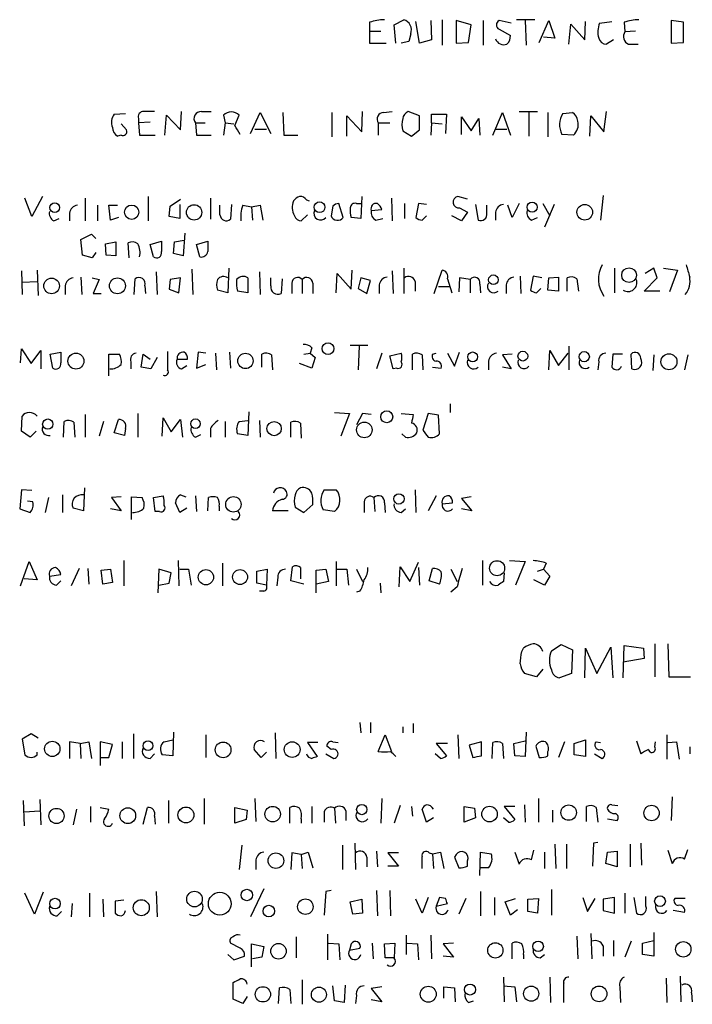
# Model space of a CAD drawing. Extents: x 11 to 1051, y 11 to 879.
# Drawn here: x 896 to 961, y 165 to 261 of the extents above; entities that cross this region are included whole.
import ezdxf

# ---------------------------------------------------------------- set-up
doc = ezdxf.new("R2010")
doc.units = 0
doc.header["$MEASUREMENT"] = 0
doc.layers.add('MAIN', color=5, linetype='CONTINUOUS')

msp = doc.modelspace()

# ---------------------------------------------------------------- linework, layer by layer
at = {"layer": 'MAIN'}
for p, q in [((929.7247, 260.35), (929.7247, 259.5033)), ((932.0953, 260.096), (933.0267, 260.604)), ((932.2647, 258.318), (932.0953, 260.096)), ((934.5507, 258.318), (934.212, 260.4347)), ((935.6513, 260.5193), (935.736, 258.6567)), ((936.752, 260.604), (936.752, 258.1487)), ((939.546, 260.096), (938.1067, 260.5193)), ((938.1067, 260.5193), (938.1067, 258.318)), ((939.292, 258.4027), (939.546, 260.096)), ((940.7313, 260.5193), (940.7313, 258.1487)), ((943.4407, 260.2653), (942.2553, 260.5193)), ((945.7267, 260.604), (943.9487, 260.604)), ((944.7953, 260.5193), (944.88, 258.1487)), ((946.15, 258.4027), (947.0813, 260.5193)), ((947.0813, 260.5193), (947.674, 258.826)), ((949.0287, 258.2333), (949.198, 260.1807)), ((949.198, 260.1807), (950.5527, 258.6567)), ((950.5527, 258.6567), (950.6373, 260.4347)), ((951.992, 260.2653), (953.1773, 260.4347)), ((954.3627, 260.35), (954.4473, 259.4187)), ((960.12, 260.35), (958.9347, 260.5193)), ((958.9347, 260.5193), (958.9347, 258.318)), ((960.12, 258.4027), (960.12, 260.35)), ((929.7247, 259.5033), (930.8253, 259.5033)), ((929.7247, 259.5033), (929.7247, 258.318)), ((933.704, 259.2493), (933.5347, 258.4873)), ((942.2553, 259.6727), (943.356, 259.08)), ((955.4633, 259.5033), (954.4473, 259.4187)), ((929.7247, 258.318), (931.3333, 258.318)), ((933.5347, 258.4873), (932.7727, 258.318)), ((935.736, 258.6567), (934.5507, 258.318)), ((938.1067, 258.318), (939.292, 258.4027)), ((947.674, 258.826), (946.5733, 258.9107)), ((953.3467, 258.6567), (952.6693, 258.2333)), ((954.786, 258.2333), (955.7173, 258.2333)), ((958.9347, 258.318), (960.12, 258.4027)), ((905.002, 251.46), (906.1027, 251.5447)), ((911.4367, 249.936), (911.5213, 251.714)), ((913.4687, 251.714), (914.4, 251.714)), ((918.21, 249.5973), (919.1413, 251.6293)), ((919.1413, 251.6293), (920.1573, 249.5973)), ((921.3427, 251.6293), (921.4273, 249.428)), ((926.084, 251.6293), (926.084, 249.2587)), ((928.9627, 249.7667), (929.0473, 251.714)), ((931.0793, 251.6293), (931.926, 251.714)), ((934.5507, 251.2907), (933.45, 251.714)), ((935.736, 250.6133), (935.736, 251.46)), ((935.736, 251.46), (937.1753, 251.46)), ((937.1753, 251.46), (937.0907, 249.5973)), ((941.6627, 249.428), (942.594, 251.6293)), ((942.594, 251.6293), (943.356, 249.428)), ((944.2027, 251.714), (945.9807, 251.714)), ((945.134, 251.6293), (945.134, 249.3433)), ((946.9967, 251.6293), (946.9967, 249.2587)), ((948.436, 251.5447), (949.3673, 251.6293)), ((952.4153, 249.7667), (952.6693, 251.714)), ((905.6793, 250.5287), (906.1873, 249.936)), ((907.3727, 251.0367), (907.3727, 250.6133)), ((908.4733, 250.698), (907.3727, 250.6133)), ((907.3727, 250.6133), (907.4573, 249.428)), ((909.9127, 249.428), (910.082, 251.3753)), ((910.082, 251.3753), (911.4367, 249.936)), ((912.876, 250.6133), (912.9607, 249.428)), ((912.876, 250.6133), (913.8073, 250.6133)), ((915.5853, 251.3753), (915.7547, 250.6133)), ((915.7547, 250.6133), (915.5853, 249.428)), ((915.7547, 250.6133), (916.6013, 250.5287)), ((916.686, 250.3593), (917.1093, 251.3753)), ((927.5233, 249.3433), (927.5233, 251.2907)), ((927.5233, 251.2907), (928.9627, 249.7667)), ((930.5713, 250.6133), (930.5713, 249.428)), ((930.5713, 250.6133), (931.672, 250.6133)), ((934.5507, 249.936), (934.5507, 251.2907)), ((935.736, 250.6133), (935.6513, 249.428)), ((935.736, 250.6133), (936.752, 250.5287)), ((938.6147, 249.5127), (938.6147, 251.206)), ((938.6147, 251.206), (939.546, 249.8513)), ((939.546, 249.8513), (940.308, 251.0367)), ((940.308, 251.0367), (940.3927, 249.428)), ((951.0607, 249.3433), (951.1453, 251.2907)), ((951.1453, 251.2907), (952.4153, 249.7667)), ((918.6333, 250.0207), (919.734, 250.0207)), ((932.942, 249.8513), (933.7887, 249.3433)), ((933.7887, 249.3433), (934.5507, 249.936)), ((941.9167, 250.0207), (943.0173, 250.0207)), ((905.6793, 249.428), (905.3407, 249.3433)), ((907.4573, 249.428), (908.9813, 249.428)), ((912.9607, 249.428), (914.4, 249.428)), ((921.4273, 249.428), (922.782, 249.428)), ((949.452, 249.428), (948.3513, 249.5127)), ((897.0433, 241.554), (896.366, 243.332)), ((898.0593, 243.5013), (897.0433, 241.554)), ((902.208, 243.332), (902.208, 241.1307)), ((908.304, 243.5013), (908.304, 241.1307)), ((910.4207, 242.57), (911.4367, 243.2473)), ((914.3153, 243.332), (914.3153, 241.3)), ((923.6287, 243.1627), (923.8827, 243.078)), ((928.9627, 243.5013), (928.878, 241.3847)), ((931.8413, 243.332), (931.926, 241.1307)), ((939.2073, 243.2473), (938.276, 243.5013)), ((952.3307, 243.586), (952.0767, 241.2153)), ((903.3933, 242.6547), (903.3933, 241.1307)), ((904.6633, 241.2153), (904.494, 242.6547)), ((904.494, 242.6547), (905.3407, 242.6547)), ((910.336, 241.554), (910.4207, 242.57)), ((911.352, 242.7393), (911.352, 241.3847)), ((915.2467, 241.7233), (915.2467, 242.6547)), ((916.3473, 242.7393), (916.2627, 241.3)), ((917.448, 242.6547), (918.2947, 242.4853)), ((918.2947, 242.4853), (919.1413, 242.6547)), ((918.2947, 242.4853), (918.3793, 241.2153)), ((919.1413, 242.6547), (919.3953, 241.2153)), ((926.1687, 242.57), (925.9993, 241.6387)), ((927.1847, 241.4693), (926.7613, 242.824)), ((928.4547, 242.824), (928.878, 242.824)), ((929.894, 242.1467), (930.91, 242.2313)), ((933.1113, 242.824), (933.1113, 241.3847)), ((934.466, 242.824), (934.212, 241.4693)), ((935.228, 242.7393), (934.466, 242.824)), ((938.4453, 242.4007), (939.2073, 241.9773)), ((939.2073, 241.9773), (938.6147, 241.1307)), ((939.9693, 242.7393), (940.2233, 241.2153)), ((941.07, 241.8927), (941.07, 242.6547)), ((941.9167, 241.9773), (941.9167, 241.2153)), ((943.5253, 241.4693), (943.102, 242.6547)), ((944.2027, 242.824), (943.5253, 241.4693)), ((946.4887, 242.824), (947.166, 241.6387)), ((947.5893, 242.7393), (946.658, 240.538)), ((899.16, 241.1307), (899.668, 241.3847)), ((900.684, 241.8927), (900.684, 241.1307)), ((905.4253, 241.4693), (904.6633, 241.2153)), ((911.352, 241.3847), (910.336, 241.554)), ((923.7133, 241.7233), (923.1207, 241.1307)), ((928.878, 241.3847), (927.9467, 241.4693)), ((930.3173, 241.2153), (930.9947, 241.3847)), ((934.8047, 241.2153), (935.228, 241.6387)), ((938.6147, 241.1307), (937.6833, 241.6387)), ((945.388, 241.2153), (945.9807, 241.4693)), ((901.7847, 239.3527), (902.8007, 239.8607)), ((901.954, 237.8287), (901.7847, 239.3527)), ((902.8007, 239.8607), (903.224, 239.4373)), ((904.1553, 238.9293), (905.1713, 239.0987)), ((905.1713, 239.0987), (905.1713, 237.744)), ((908.4733, 238.8447), (909.574, 239.1833)), ((910.7593, 237.998), (910.844, 239.0987)), ((910.844, 239.0987), (911.7753, 239.268)), ((911.86, 239.9453), (911.6907, 237.744)), ((912.9607, 238.8447), (914.0613, 239.1833)), ((904.24, 237.8287), (904.1553, 238.9293)), ((906.4413, 237.5747), (906.3567, 239.014)), ((908.812, 237.6593), (908.4733, 238.8447)), ((913.2993, 237.6593), (912.9607, 238.8447)), ((902.8853, 237.5747), (901.954, 237.8287)), ((903.224, 238.0827), (902.8853, 237.5747)), ((905.1713, 237.744), (904.24, 237.8287)), ((911.6907, 237.744), (910.7593, 237.998)), ((896.0273, 236.3047), (896.112, 234.0187)), ((897.5513, 236.3893), (897.636, 233.934)), ((909.066, 236.22), (909.1507, 234.0187)), ((912.5373, 236.474), (912.622, 234.0187)), ((916.0933, 236.5587), (916.0087, 234.188)), ((919.0567, 236.22), (919.1413, 234.0187)), ((927.9467, 234.5267), (928.0313, 236.3893)), ((931.926, 236.3047), (932.0107, 234.1033)), ((933.0267, 236.5587), (933.0267, 234.1033)), ((935.99, 234.1033), (936.752, 236.3893)), ((953.4313, 236.5587), (953.4313, 234.188)), ((957.2413, 236.5587), (956.3947, 236.0507)), ((957.58, 235.6273), (957.2413, 236.5587)), ((958.1727, 236.5587), (959.5273, 236.3893)), ((959.5273, 236.3893), (958.7653, 234.2727)), ((896.112, 235.204), (897.5513, 235.2887)), ((901.7847, 235.712), (901.8693, 234.0187)), ((902.8853, 235.6273), (903.5627, 235.458)), ((903.5627, 235.458), (902.97, 234.1033)), ((906.9493, 234.0187), (907.034, 235.5427)), ((910.4207, 235.458), (910.336, 234.5267)), ((911.4367, 235.6273), (910.4207, 235.458)), ((911.2673, 234.188), (911.4367, 235.6273)), ((917.956, 235.6273), (917.956, 234.188)), ((920.1573, 234.8653), (920.1573, 235.6273)), ((921.258, 235.5427), (921.1733, 234.1033)), ((923.2053, 235.458), (923.2053, 234.1033)), ((926.5073, 234.188), (926.592, 236.0507)), ((926.592, 236.0507), (927.9467, 234.5267)), ((928.878, 235.6273), (928.624, 234.6113)), ((929.8093, 235.3733), (928.878, 235.6273)), ((929.4707, 234.1033), (929.8093, 235.3733)), ((934.1273, 235.2887), (934.1273, 234.3573)), ((937.26, 235.5427), (937.6833, 234.188)), ((938.4453, 235.6273), (938.3607, 234.2727)), ((939.4613, 235.458), (938.4453, 235.6273)), ((939.4613, 235.458), (939.4613, 234.188)), ((944.2873, 235.7967), (944.372, 234.1033)), ((945.5573, 235.7967), (945.3033, 234.442)), ((946.404, 235.6273), (945.5573, 235.7967)), ((946.9967, 234.442), (947.0813, 235.6273)), ((947.0813, 235.6273), (948.0127, 235.712)), ((948.0127, 235.712), (948.0127, 234.3573)), ((948.8593, 234.3573), (948.8593, 235.6273)), ((949.7907, 235.5427), (949.96, 234.3573)), ((956.31, 234.3573), (957.58, 235.6273)), ((900.2607, 234.8653), (900.2607, 234.0187)), ((907.9653, 234.8653), (908.05, 234.1033)), ((910.336, 234.5267), (911.2673, 234.188)), ((916.0087, 234.188), (914.9927, 234.442)), ((917.956, 234.188), (916.94, 234.3573)), ((922.1893, 235.1193), (922.1893, 234.1033)), ((924.2213, 235.1193), (924.2213, 234.1033)), ((928.624, 234.6113), (929.4707, 234.1033)), ((930.656, 234.95), (930.656, 234.1033)), ((936.4133, 234.7807), (937.4293, 234.7807)), ((940.3927, 235.0347), (940.4773, 234.188)), ((942.9327, 234.95), (942.9327, 234.1033)), ((945.896, 234.188), (946.3193, 234.6113)), ((948.0127, 234.3573), (946.9967, 234.442)), ((957.834, 234.3573), (956.31, 234.3573)), ((902.97, 234.1033), (903.732, 234.1033)), ((895.9427, 227.4147), (896.0273, 228.7693)), ((896.0273, 228.7693), (896.9587, 227.33)), ((896.9587, 227.33), (897.89, 228.6)), ((897.89, 228.6), (897.89, 226.822)), ((924.1367, 228.854), (923.9673, 228.346)), ((927.862, 229.108), (929.5553, 229.108)), ((928.7087, 229.0233), (928.624, 226.7373)), ((947.0813, 226.7373), (947.166, 228.6)), ((947.166, 228.6), (948.0127, 227.1607)), ((949.0287, 229.0233), (949.0287, 226.7373)), ((898.8213, 228.2613), (899.8373, 228.4307)), ((899.0753, 226.9067), (898.8213, 228.2613)), ((904.494, 226.1447), (904.494, 228.2613)), ((904.494, 228.2613), (905.51, 228.2613)), ((907.6267, 226.9913), (907.796, 228.2613)), ((907.796, 228.2613), (908.4733, 227.7533)), ((909.1507, 227.9227), (908.558, 226.822)), ((911.098, 227.7533), (912.114, 227.7533)), ((913.13, 228.4307), (912.9607, 226.9067)), ((913.892, 228.346), (913.13, 228.4307)), ((914.8233, 228.346), (914.908, 226.7373)), ((916.178, 228.4307), (916.2627, 226.9067)), ((919.3107, 226.9913), (919.3107, 228.2613)), ((920.242, 228.1767), (920.3267, 226.7373)), ((923.3747, 228.2613), (923.9673, 228.346)), ((923.9673, 228.346), (924.4753, 227.9227)), ((924.4753, 227.9227), (924.1367, 226.9067)), ((930.91, 228.346), (930.402, 226.822)), ((931.672, 228.092), (932.7727, 228.346)), ((932.0107, 226.822), (931.672, 228.092)), ((933.8733, 226.7373), (933.8733, 228.2613)), ((934.8047, 228.1767), (934.8893, 226.7373)), ((935.8207, 228.2613), (936.1593, 228.346)), ((937.26, 228.346), (937.9373, 227.076)), ((937.9373, 227.076), (938.4453, 228.4307)), ((943.5253, 228.2613), (942.594, 228.1767)), ((942.594, 228.1767), (943.4407, 226.822)), ((948.0127, 227.1607), (948.944, 228.346)), ((953.262, 228.2613), (953.1773, 226.9913)), ((954.1933, 228.2613), (953.262, 228.2613)), ((955.1247, 226.822), (955.04, 228.2613)), ((957.2413, 228.1767), (957.1567, 226.6527)), ((960.5433, 228.1767), (960.2047, 226.7373)), ((906.6107, 227.4993), (906.6107, 226.822)), ((908.558, 226.822), (907.6267, 226.9913)), ((911.5213, 226.822), (912.0293, 227.1607)), ((912.9607, 226.9067), (913.892, 227.2453)), ((924.1367, 226.9067), (922.9513, 227.33)), ((932.3493, 226.9067), (932.0107, 226.822)), ((935.8207, 226.9913), (936.6673, 226.9067)), ((941.2393, 227.584), (941.2393, 226.7373)), ((943.4407, 226.822), (942.594, 226.9913)), ((951.9073, 227.4993), (951.8227, 226.7373)), ((937.514, 223.4353), (937.514, 222.5887)), ((896.0273, 220.8107), (896.112, 222.25)), ((902.208, 222.4193), (902.208, 220.218)), ((907.288, 222.504), (907.288, 220.218)), ((909.6587, 220.3027), (909.7433, 222.0807)), ((909.7433, 222.0807), (910.5053, 220.726)), ((918.0407, 222.6733), (917.956, 220.3873)), ((926.338, 222.5887), (927.7773, 222.504)), ((927.7773, 222.504), (926.9307, 220.3027)), ((929.0473, 222.504), (928.4547, 221.4033)), ((929.894, 222.4193), (929.0473, 222.504)), ((932.7727, 222.504), (933.958, 222.4193)), ((935.3973, 222.504), (934.8893, 220.8953)), ((936.4133, 222.3347), (935.3973, 222.504)), ((936.498, 220.5567), (936.4133, 222.3347)), ((900.0913, 220.218), (900.176, 221.742)), ((901.1073, 221.6573), (901.192, 220.218)), ((903.986, 221.742), (903.5627, 220.3027)), ((905.002, 220.6413), (905.4253, 221.9113)), ((906.1027, 221.0647), (906.018, 220.3873)), ((910.5053, 220.726), (911.4367, 221.9113)), ((911.4367, 221.9113), (911.606, 220.218)), ((914.3153, 221.0647), (914.3153, 220.218)), ((915.7547, 221.742), (915.7547, 220.218)), ((917.1093, 221.742), (917.956, 221.8267)), ((919.0567, 221.8267), (919.1413, 220.218)), ((922.1047, 220.218), (922.1047, 221.6573)), ((923.036, 221.5727), (923.1207, 220.1333)), ((896.874, 220.218), (896.0273, 220.8107)), ((897.4667, 220.8107), (896.874, 220.218)), ((906.018, 220.3873), (905.002, 220.6413)), ((912.876, 220.218), (913.384, 220.472)), ((917.956, 220.3873), (916.94, 220.5567)), ((933.196, 220.218), (932.8573, 220.5567)), ((902.1233, 215.3073), (902.0387, 213.106)), ((896.0273, 215.138), (895.858, 213.2753)), ((897.0433, 215.0533), (896.0273, 215.138)), ((898.652, 214.376), (898.3133, 212.9367)), ((900.0067, 214.63), (900.0067, 212.9367)), ((905.6793, 214.4607), (904.748, 214.376)), ((904.748, 214.376), (905.6793, 213.106)), ((906.6953, 212.2593), (906.6953, 214.4607)), ((906.6953, 214.4607), (907.7113, 214.376)), ((908.812, 214.376), (909.7433, 214.5453)), ((908.9813, 213.0213), (908.812, 214.376)), ((911.4367, 214.63), (911.9447, 214.4607)), ((912.876, 214.5453), (912.9607, 213.0213)), ((914.0613, 213.106), (914.146, 214.376)), ((925.322, 215.138), (926.5073, 215.138)), ((930.148, 214.376), (930.2327, 213.0213)), ((934.1273, 215.138), (934.212, 212.9367)), ((936.1593, 214.5453), (935.3973, 213.106)), ((939.546, 214.4607), (938.6147, 214.2913)), ((897.128, 213.9527), (896.62, 214.0373)), ((902.0387, 213.106), (901.0227, 213.36)), ((911.352, 212.9367), (910.9287, 213.868)), ((912.0293, 213.36), (911.352, 212.9367)), ((915.162, 213.5293), (915.162, 213.106)), ((922.528, 213.4447), (923.3747, 212.9367)), ((923.3747, 212.9367), (924.2213, 213.6987)), ((929.2167, 213.9527), (929.2167, 212.9367)), ((931.164, 213.868), (931.2487, 212.9367)), ((936.752, 213.7833), (937.768, 213.868)), ((938.6147, 214.2913), (939.6307, 213.106)), ((895.858, 213.2753), (896.874, 212.9367)), ((905.6793, 213.106), (904.6633, 213.2753)), ((909.4047, 213.0213), (908.9813, 213.0213)), ((921.8507, 213.106), (920.3267, 213.106)), ((926.338, 213.0213), (925.2373, 213.1907)), ((932.7727, 212.9367), (933.196, 213.2753)), ((939.6307, 213.106), (938.6147, 213.2753)), ((895.9427, 205.8247), (896.7893, 208.1953)), ((896.7893, 208.1953), (897.5513, 206.4173)), ((905.9333, 208.28), (905.9333, 205.8247)), ((911.1827, 208.28), (911.2673, 205.8247)), ((915.5007, 208.026), (915.5007, 205.8247)), ((922.1047, 206.3327), (922.274, 207.6873)), ((926.5073, 208.1953), (926.5073, 205.8247)), ((932.6033, 205.74), (932.688, 207.6873)), ((932.688, 207.6873), (933.6193, 206.248)), ((933.6193, 206.248), (934.466, 208.1107)), ((940.6467, 208.28), (940.6467, 205.9093)), ((943.2713, 208.28), (944.7953, 208.1953)), ((944.7953, 208.1953), (943.864, 205.9093)), ((946.8273, 208.026), (946.5733, 207.4333)), ((898.7367, 206.756), (899.8373, 206.9253)), ((901.6153, 207.518), (900.8533, 205.8247)), ((902.462, 207.518), (902.5467, 205.994)), ((903.732, 207.3487), (904.6633, 207.4333)), ((903.9013, 205.994), (903.732, 207.3487)), ((904.6633, 207.4333), (904.8327, 206.1633)), ((909.32, 207.4333), (909.2353, 205.1473)), ((910.5053, 207.0947), (909.32, 207.4333)), ((910.336, 206.0787), (910.5053, 207.0947)), ((911.352, 207.4333), (912.1987, 207.4333)), ((912.1987, 207.4333), (912.4527, 205.9093)), ((918.8027, 207.264), (919.8187, 207.4333)), ((918.8027, 206.0787), (918.8027, 207.264)), ((919.8187, 207.4333), (919.734, 205.9093)), ((923.036, 207.6027), (923.036, 206.502)), ((924.56, 207.3487), (925.4913, 207.4333)), ((924.56, 205.1473), (924.56, 207.3487)), ((925.4913, 207.4333), (925.7453, 206.248)), ((926.592, 207.4333), (927.5233, 207.4333)), ((927.5233, 207.4333), (927.6927, 205.9093)), ((928.4547, 207.4333), (929.0473, 206.248)), ((934.466, 207.6027), (934.5507, 205.9093)), ((935.482, 206.3327), (935.8207, 207.518)), ((937.5987, 207.4333), (938.1913, 206.248)), ((942.7633, 207.0947), (942.6787, 206.248)), ((945.9807, 207.264), (946.5733, 207.4333)), ((946.5733, 207.4333), (947.166, 206.756)), ((947.166, 206.756), (946.658, 205.9093)), ((897.5513, 206.4173), (896.2813, 206.502)), ((899.414, 205.9093), (899.8373, 206.3327)), ((904.8327, 206.1633), (903.9013, 205.994)), ((909.32, 205.9093), (910.336, 206.0787)), ((919.734, 205.9093), (918.8027, 206.0787)), ((920.8347, 206.6713), (920.75, 205.8247)), ((923.3747, 205.994), (922.1047, 206.3327)), ((925.7453, 206.248), (924.56, 205.994)), ((930.7407, 206.0787), (930.8253, 205.1473)), ((936.498, 205.994), (935.482, 206.3327)), ((938.1913, 205.74), (937.5987, 205.232)), ((946.658, 205.9093), (945.642, 206.4173)), ((919.48, 205.3167), (919.0567, 205.3167)), ((928.7933, 205.3167), (928.4547, 205.232)), ((947.3353, 199.5593), (948.2667, 200.152)), ((948.2667, 200.152), (949.3673, 199.644)), ((954.278, 196.9347), (954.3627, 200.0673)), ((954.3627, 200.0673), (956.2253, 199.8133)), ((957.326, 200.2367), (957.326, 197.0193)), ((958.596, 200.2367), (958.6807, 197.0193)), ((944.4567, 199.4747), (944.626, 199.8133)), ((949.3673, 199.644), (949.2827, 197.358)), ((950.5527, 196.9347), (950.6373, 199.8133)), ((950.6373, 199.8133), (951.738, 197.358)), ((951.738, 197.358), (953.0927, 199.898)), ((953.0927, 199.898), (953.262, 196.9347)), ((956.2253, 199.8133), (956.31, 198.7973)), ((956.31, 198.7973), (954.278, 198.4587)), ((945.896, 197.0193), (944.7107, 197.358)), ((946.4887, 197.7813), (945.896, 197.0193)), ((949.2827, 197.358), (948.0973, 196.9347)), ((958.6807, 197.0193), (960.7973, 197.0193)), ((928.7933, 192.6167), (928.878, 191.6007)), ((929.8093, 192.6167), (929.8093, 191.6007)), ((933.958, 192.532), (933.958, 191.6007)), ((896.9587, 191.516), (896.112, 191.008)), ((897.636, 191.0927), (896.9587, 191.516)), ((906.8647, 191.516), (906.8647, 189.1453)), ((910.7593, 191.6853), (910.6747, 189.3993)), ((920.5807, 191.6007), (920.6653, 189.1453)), ((932.942, 192.1933), (932.942, 191.6007)), ((944.88, 191.6853), (944.7953, 189.3147)), ((896.112, 191.008), (896.366, 189.484)), ((901.7, 190.5847), (900.684, 190.754)), ((900.684, 190.754), (900.684, 189.1453)), ((901.7, 190.5847), (902.5467, 190.754)), ((901.7, 190.5847), (901.7847, 189.1453)), ((902.5467, 190.754), (902.8007, 189.1453)), ((904.8327, 190.5), (903.6473, 190.754)), ((903.6473, 190.754), (903.6473, 188.468)), ((904.494, 189.23), (904.8327, 190.5)), ((905.764, 190.754), (905.764, 189.1453)), ((909.828, 190.754), (910.6747, 190.9233)), ((913.892, 191.4313), (913.892, 189.23)), ((924.7293, 190.6693), (923.7133, 190.6693)), ((923.7133, 190.6693), (924.6447, 189.3147)), ((926.1687, 190.754), (926.6767, 190.6693)), ((930.5713, 189.8227), (931.2487, 191.4313)), ((931.2487, 191.4313), (931.8413, 189.8227)), ((937.26, 190.5847), (936.1593, 190.5847)), ((936.1593, 190.5847), (937.1753, 189.3993)), ((938.276, 191.4313), (938.3607, 189.1453)), ((940.562, 190.754), (939.3767, 190.4153)), ((940.562, 189.3993), (940.562, 190.754)), ((941.578, 189.1453), (941.6627, 190.6693)), ((942.594, 190.5847), (942.6787, 189.1453)), ((943.6947, 190.5847), (944.7953, 190.8387)), ((943.7793, 189.3993), (943.6947, 190.5847)), ((948.6053, 190.754), (948.0127, 189.23)), ((949.5367, 190.5847), (950.6373, 190.9233)), ((949.5367, 189.484), (949.5367, 190.5847)), ((950.6373, 190.9233), (950.6373, 189.3147)), ((951.6533, 190.754), (952.0767, 190.6693)), ((955.548, 190.8387), (955.9713, 189.5687)), ((957.326, 190.246), (957.4107, 190.754)), ((958.5113, 191.4313), (958.5113, 189.0607)), ((958.596, 190.6693), (959.4427, 190.754)), ((959.4427, 190.754), (959.6967, 189.0607)), ((897.5513, 189.484), (897.5513, 189.738)), ((908.4733, 189.1453), (908.8967, 189.5687)), ((919.226, 189.23), (918.5487, 189.992)), ((919.734, 189.738), (919.226, 189.23)), ((925.4913, 189.5687), (926.2533, 189.1453)), ((925.9993, 189.992), (925.576, 190.3307)), ((936.5827, 189.1453), (936.0747, 189.5687)), ((939.3767, 190.4153), (939.7153, 189.23)), ((945.8113, 190.3307), (946.15, 189.23)), ((946.9967, 189.3993), (946.9967, 189.8227)), ((951.484, 189.5687), (952.246, 189.1453)), ((960.7127, 190.246), (960.7127, 189.5687)), ((903.6473, 189.23), (904.494, 189.23)), ((910.6747, 189.3993), (909.6587, 189.484)), ((944.7953, 189.3147), (943.7793, 189.3993)), ((950.6373, 189.3147), (949.5367, 189.484)), ((896.1967, 185.0813), (896.2813, 182.626)), ((897.8053, 185.166), (897.89, 182.7107)), ((910.2513, 185.0813), (910.2513, 182.88)), ((913.7227, 185.2507), (913.7227, 182.7953)), ((918.6333, 185.2507), (918.718, 183.0493)), ((930.91, 185.2507), (930.8253, 182.88)), ((946.0653, 185.2507), (946.0653, 182.9647)), ((959.0193, 185.42), (958.9347, 183.134)), ((896.2813, 183.9807), (897.8053, 184.0653)), ((901.3613, 184.2347), (901.0227, 182.7107)), ((902.716, 184.4887), (902.716, 182.9647)), ((903.6473, 184.404), (904.494, 184.2347)), ((907.796, 182.7953), (908.2193, 184.404)), ((916.686, 184.404), (917.8713, 184.15)), ((916.686, 182.88), (916.686, 184.404)), ((917.8713, 184.15), (917.7867, 183.2187)), ((922.02, 182.88), (922.02, 184.404)), ((924.1367, 184.4887), (924.1367, 182.88)), ((925.322, 183.9807), (925.322, 182.9647)), ((926.338, 184.3193), (926.4227, 182.88)), ((927.4387, 184.0653), (927.4387, 183.134)), ((932.688, 184.5733), (932.0953, 182.88)), ((933.7887, 184.4887), (933.8733, 183.5573)), ((935.228, 182.9647), (934.8047, 184.2347)), ((938.8687, 184.4887), (939.8847, 184.3193)), ((938.8687, 182.9647), (938.8687, 184.4887)), ((939.8847, 184.3193), (939.9693, 183.388)), ((943.7793, 184.4887), (942.7633, 184.4887)), ((942.7633, 184.4887), (943.7793, 183.2187)), ((944.7107, 184.658), (944.7953, 182.9647)), ((947.42, 184.15), (947.42, 182.9647)), ((950.722, 183.0493), (950.722, 184.4887)), ((951.6533, 184.404), (951.8227, 182.9647)), ((953.1773, 184.658), (953.77, 184.5733)), ((908.8967, 183.5573), (908.9813, 182.7953)), ((917.7867, 183.2187), (916.686, 182.88)), ((923.1207, 183.3033), (923.1207, 182.88)), ((935.9053, 183.388), (935.228, 182.9647)), ((939.9693, 183.388), (938.8687, 182.9647)), ((943.1867, 182.9647), (942.6787, 183.388)), ((952.754, 183.3033), (953.6853, 183.134)), ((951.8227, 181.0173), (951.3993, 180.9327)), ((917.3633, 180.7633), (917.1093, 178.3927)), ((923.1207, 179.832), (923.798, 180.086)), ((923.798, 180.086), (924.2213, 178.562)), ((927.1, 180.7633), (927.1, 178.3927)), ((928.2853, 180.9327), (928.37, 178.3927)), ((930.402, 180.1707), (930.4867, 178.6467)), ((935.8207, 179.9167), (936.5827, 180.086)), ((936.5827, 180.086), (936.9213, 178.4773)), ((940.3927, 177.8), (940.4773, 180.086)), ((940.4773, 180.086), (941.4933, 179.9167)), ((943.7793, 180.086), (944.2027, 178.9007)), ((945.388, 179.324), (945.642, 180.2553)), ((946.658, 180.086), (946.658, 178.4773)), ((947.674, 180.848), (947.7587, 178.4773)), ((948.7747, 180.848), (948.7747, 178.4773)), ((951.3993, 180.9327), (951.3147, 178.7313)), ((952.5847, 178.9853), (952.754, 180.086)), ((952.754, 180.086), (953.6853, 180.1707)), ((953.6853, 180.1707), (953.6853, 178.6467)), ((954.9553, 180.848), (954.9553, 178.6467)), ((955.9713, 180.9327), (956.056, 178.816)), ((958.596, 180.2553), (959.0193, 178.9853)), ((960.2047, 179.4087), (960.5433, 180.34)), ((918.718, 179.324), (918.718, 178.3927)), ((922.1893, 180.0013), (922.1047, 178.3927)), ((923.1207, 179.832), (922.1893, 180.0013)), ((923.1207, 179.832), (923.2053, 178.4773)), ((929.4707, 179.578), (929.4707, 178.6467)), ((932.5187, 180.0013), (931.5027, 180.0013)), ((931.5027, 180.0013), (932.5187, 178.7313)), ((935.482, 180.0013), (935.8207, 179.9167)), ((935.8207, 179.9167), (935.9053, 178.4773)), ((938.1067, 179.832), (937.9373, 179.578)), ((937.9373, 179.578), (938.3607, 178.562)), ((939.2073, 178.7313), (939.2073, 179.2393)), ((932.5187, 178.7313), (931.5027, 178.7313)), ((941.2393, 178.562), (940.3927, 178.562)), ((953.6853, 178.6467), (952.5847, 178.9853)), ((909.066, 176.276), (909.1507, 173.8207)), ((919.48, 176.53), (918.21, 173.8207)), ((925.4913, 176.276), (925.322, 173.99)), ((925.9993, 176.3607), (925.4913, 176.276)), ((930.402, 176.3607), (930.4867, 173.9053)), ((931.672, 176.3607), (931.7567, 173.9053)), ((940.4773, 176.276), (940.4773, 173.9053)), ((947.3353, 176.4453), (947.3353, 173.99)), ((897.2973, 174.0747), (896.366, 176.1067)), ((898.144, 176.1913), (897.2973, 174.0747)), ((902.6313, 176.1067), (902.6313, 173.8207)), ((903.9013, 175.514), (903.986, 173.8207)), ((905.9333, 175.4293), (905.0867, 175.3447)), ((905.0867, 175.3447), (905.0867, 174.1593)), ((927.862, 175.26), (928.9627, 175.514)), ((928.116, 174.0747), (927.862, 175.26)), ((928.9627, 175.514), (929.0473, 174.1593)), ((934.8047, 174.1593), (934.212, 175.514)), ((935.3973, 175.6833), (934.8047, 174.1593)), ((936.498, 175.6833), (936.1593, 174.8367)), ((937.0907, 175.5987), (936.498, 175.6833)), ((939.038, 175.5987), (938.3607, 174.0747)), ((941.832, 175.6833), (941.832, 173.99)), ((942.848, 175.26), (943.864, 175.5987)), ((943.356, 173.99), (942.848, 175.26)), ((945.0493, 175.514), (946.0653, 175.5987)), ((945.0493, 174.3287), (945.0493, 175.514)), ((946.0653, 175.5987), (945.9807, 174.1593)), ((950.3833, 175.6833), (950.8067, 174.3287)), ((950.8067, 174.3287), (951.5687, 175.5987)), ((953.4313, 175.6833), (952.3307, 175.514)), ((952.3307, 175.514), (952.3307, 174.4133)), ((953.4313, 174.1593), (953.4313, 175.6833)), ((954.4473, 176.1067), (954.4473, 174.1593)), ((955.294, 175.6833), (955.548, 174.1593)), ((956.4793, 174.8367), (956.4793, 175.768)), ((960.2893, 175.5987), (959.2733, 175.5987)), ((899.4987, 173.9053), (899.922, 174.3287)), ((900.938, 175.0907), (900.8533, 173.8207)), ((936.1593, 174.8367), (937.26, 175.0907)), ((944.0333, 174.498), (943.356, 173.99)), ((945.9807, 174.1593), (945.0493, 174.3287)), ((952.3307, 174.4133), (953.4313, 174.1593)), ((960.2047, 174.244), (959.104, 174.4133)), ((929.0473, 174.1593), (928.116, 174.0747)), ((922.6127, 171.8733), (922.6127, 169.8413)), ((925.6607, 172.1273), (925.6607, 169.672)), ((933.2807, 172.0427), (933.2807, 170.18)), ((935.6513, 172.0427), (935.736, 169.7567)), ((949.7907, 171.958), (949.8753, 169.7567)), ((951.1453, 172.212), (951.23, 169.7567)), ((953.3467, 171.5347), (953.3467, 170.0107)), ((955.04, 171.45), (954.4473, 169.926)), ((956.1407, 171.2807), (957.2413, 171.5347)), ((957.2413, 172.2967), (957.2413, 170.0107)), ((917.194, 170.7727), (916.2627, 171.2807)), ((918.2947, 168.9947), (918.2947, 171.196)), ((918.2947, 171.196), (919.48, 170.942)), ((919.48, 170.942), (919.3107, 169.926)), ((925.7453, 171.2807), (926.7613, 171.196)), ((926.7613, 171.196), (926.846, 169.672)), ((927.9467, 171.196), (927.7773, 170.6033)), ((927.7773, 170.6033), (928.7933, 170.7727)), ((929.9787, 171.2807), (930.0633, 169.7567)), ((931.164, 171.196), (932.18, 171.2807)), ((931.2487, 169.8413), (931.164, 171.196)), ((932.18, 171.2807), (932.0953, 169.8413)), ((933.3653, 171.2807), (934.3813, 171.196)), ((934.3813, 171.196), (934.466, 169.672)), ((937.8527, 171.2807), (936.8367, 171.196)), ((936.8367, 171.196), (937.8527, 169.926)), ((943.5253, 169.7567), (943.5253, 171.2807)), ((952.3307, 171.0267), (952.3307, 170.0107)), ((956.1407, 170.18), (956.1407, 171.2807)), ((916.0087, 170.18), (916.6013, 169.672)), ((916.6013, 169.672), (917.6173, 170.0107)), ((919.3107, 169.926), (918.3793, 169.7567)), ((932.0953, 169.8413), (931.2487, 169.8413)), ((937.8527, 169.926), (936.8367, 170.0107)), ((944.626, 170.18), (944.626, 169.7567)), ((946.2347, 169.8413), (946.658, 170.18)), ((957.2413, 170.0107), (956.1407, 170.18)), ((923.2053, 167.7247), (923.2053, 165.354)), ((942.6787, 167.9787), (942.7633, 165.608)), ((947.166, 167.9787), (947.2507, 165.5233)), ((958.4267, 167.894), (958.5113, 165.5233)), ((959.7813, 168.0633), (959.866, 165.608)), ((916.5167, 165.862), (916.5167, 167.4707)), ((920.9193, 165.4387), (921.004, 166.9627)), ((922.02, 166.7933), (922.1047, 165.4387)), ((926.338, 165.6927), (926.1687, 167.132)), ((927.354, 167.2167), (927.2693, 165.5233)), ((930.91, 167.0473), (929.894, 166.878)), ((929.894, 166.878), (930.91, 165.608)), ((936.9213, 165.9467), (936.9213, 167.0473)), ((936.9213, 167.0473), (937.9373, 166.9627)), ((937.9373, 166.9627), (938.022, 165.608)), ((942.6787, 167.132), (943.7793, 167.0473)), ((943.7793, 167.0473), (943.9487, 165.608)), ((953.9393, 167.0473), (954.024, 165.5233)), ((917.448, 165.4387), (916.5167, 165.862)), ((917.8713, 166.116), (917.448, 165.4387)), ((928.4547, 166.2007), (928.37, 165.4387)), ((930.91, 165.608), (929.894, 165.7773)), ((960.882, 166.4547), (960.9667, 165.608)), ((927.2693, 165.5233), (926.338, 165.6927)), ((939.292, 165.5233), (939.8, 165.6927))]:
    msp.add_line(p, q, dxfattribs=at)
for centre, radius in [((899.2534, 242.426), 0.4659), ((924.8866, 242.4618), 0.5168), ((945.4554, 242.4708), 0.4883), ((906.7013, 241.9796), 0.6895), ((912.7396, 241.9646), 0.743), ((950.551, 241.979), 0.7566), ((954.8446, 235.8887), 0.7112), ((898.9459, 234.8466), 0.7528), ((905.3191, 234.8583), 0.7706), ((941.7152, 235.4433), 0.4684), ((925.7057, 228.781), 0.569), ((901.3038, 227.578), 0.7695), ((917.7107, 227.5927), 0.7436), ((939.6986, 227.9848), 0.4767), ((944.5616, 228.0563), 0.4723), ((950.5097, 228.004), 0.4923), ((958.708, 227.514), 0.774), ((898.5752, 221.4823), 0.4944), ((912.8759, 221.5145), 0.4657), ((931.3885, 222.1893), 0.5773), ((920.4859, 221.0465), 0.6908), ((929.2205, 220.9226), 0.755), ((916.5473, 213.7194), 0.7485), ((932.574, 214.2425), 0.4969), ((942.0708, 207.5401), 0.7273), ((913.8865, 206.669), 0.7358), ((917.1885, 206.682), 0.7211), ((899.015, 190.0666), 0.7409), ((908.2819, 190.3736), 0.4788), ((915.5522, 189.9683), 0.7582), ((922.2334, 189.9971), 0.7593), ((899.4194, 183.5749), 0.7371), ((906.3192, 183.596), 0.7651), ((911.9507, 183.6696), 0.7684), ((920.3456, 183.7495), 0.7533), ((928.9744, 184.195), 0.5013), ((941.3376, 183.7554), 0.7519), ((948.9985, 183.8992), 0.7478), ((957.023, 183.8583), 0.7445), ((920.6568, 179.2478), 0.7546), ((912.7816, 175.5355), 0.7554), ((917.8521, 175.9258), 0.5518), ((899.2797, 175.0953), 0.5121), ((907.6315, 174.702), 0.7744), ((915.2256, 175.0824), 1.1046), ((923.5104, 174.7954), 0.7487), ((957.8392, 175.3341), 0.5199), ((919.9747, 174.3732), 0.562), ((946.0431, 170.962), 0.5075), ((920.9106, 170.4867), 0.7513), ((941.9007, 170.5736), 0.7404), ((960.0936, 170.6735), 0.7439), ((919.4002, 166.3179), 0.7405), ((924.8233, 166.2898), 0.728), ((935.4109, 166.3336), 0.7731), ((939.4503, 166.7843), 0.5338), ((945.3729, 166.383), 0.7326), ((951.9405, 166.361), 0.7629)]:
    msp.add_circle(centre, radius, dxfattribs=at)
for centre, radius, start, end in [((931.3842, 255.1512), 5.4572, 92.312515, 107.703514), ((932.7572, 259.6226), 1.0177, 338.481899, 74.644647), ((942.481, 260.096), 0.4797, 118.066164, 241.933836), ((953.989, 259.4256), 2.1663, 157.194185, 196.06819), ((956.0222, 255.1512), 5.4572, 92.312515, 107.703514), ((942.3702, 258.9833), 0.9905, 310.787625, 5.602387), ((955.0908, 258.9615), 0.7894, 144.606606, 247.287456), ((942.7211, 259.0377), 0.8572, 200.2275, 290.214956), ((952.6341, 258.9742), 0.7417, 191.525044, 272.720065), ((906.0781, 250.6703), 1.3348, 143.726778, 201.089593), ((907.8323, 251.2212), 0.4952, 84.390726, 201.872304), ((908.3887, -2.2858), 254.0003, 89.885409, 90.114591), ((913.4081, 251.0367), 0.68, 84.887194, 218.509796), ((916.3473, 250.5853), 1.0976, 46.033575, 133.966425), ((931.0794, 250.9943), 0.6351, 90.009023, 216.864485), ((933.7521, 250.9582), 0.8139, 111.787031, 174.465227), ((950.1002, 250.4576), 1.9878, 146.846355, 208.381575), ((948.7754, 250.6984), 1.1031, 4.382771, 57.550319), ((934.9317, 250.444), 2.0761, 163.412042, 196.587958), ((948.6219, 250.4309), 1.3018, 309.614546, 15.678186), ((905.933, 250.2744), 1.1035, 184.386361, 237.538365), ((905.8487, 249.7666), 0.3786, 243.421413, 26.578587), ((705.29, 122.936), 246.8298, 30.851156, 31.080338), ((923.8373, 242.4428), 1.6093, 156.751855, 209.977607), ((923.2896, 242.4012), 1.1509, 107.093579, 143.981411), ((923.036, 242.8238), 0.6828, 29.760495, 97.126057), ((938.3682, 242.9522), 0.5568, 99.531683, 277.958402), ((899.5691, 241.8785), 0.8524, 167.56816, 241.318192), ((901.573, 241.7657), 0.898, 98.130102, 171.869898), ((920.41, 241.5543), 3.1598, 159.61968, 187.704162), ((924.9833, 241.8768), 0.6512, 155.513081, 321.264622), ((926.8207, 241.867), 0.9588, 93.551733, 132.844497), ((930.231, 242.1466), 2.3826, 173.877836, 196.515207), ((928.3229, 242.3819), 0.4613, 73.399492, 177.664214), ((930.3648, 242.3327), 0.5062, 76.06533, 201.557599), ((930.7264, 241.9631), 0.8524, 167.561596, 241.318192), ((929.8088, 241.8923), 1.1522, 17.110772, 53.960562), ((942.8057, 241.8503), 0.898, 98.130102, 171.869898), ((945.7971, 241.9631), 0.8524, 167.561596, 241.318192), ((915.8593, 241.7626), 0.6138, 183.670654, 311.089329), ((923.1993, 241.9411), 0.8142, 201.80141, 264.460259), ((926.6388, 241.8816), 0.6841, 200.798179, 322.93747), ((934.864, 242.1722), 0.9587, 227.151439, 266.453861), ((940.4773, 241.7657), 0.6062, 245.2275, 12.094097), ((906.7526, 238.2051), 0.9006, 53.524537, 116.078517), ((1163.5738, 238.6753), 254.0003, 179.885409, 180.114592), ((1168.0611, 238.6753), 254.0003, 179.885409, 180.114592), ((905.786, 238.0828), 1.7241, 345.780796, 29.40482), ((909.1083, 238.0403), 0.4827, 232.12814, 15.254078), ((913.4475, 238.2625), 0.6211, 256.196429, 351.183707), ((936.6621, 235.7597), 0.636, 340.052295, 81.87372), ((954.6872, 235.5042), 2.8107, 150.288241, 216.070386), ((1256.8846, 320.9843), 308.2031, 195.832727, 196.061898), ((901.1497, 234.7383), 0.898, 98.130102, 171.869898), ((907.4073, 235.077), 0.5968, 339.223722, 128.715279), ((916.4738, 234.95), 1.5658, 161.068631, 198.931369), ((915.5884, 235.0166), 0.7414, 55.463216, 143.462405), ((920.1999, 235.1618), 3.3577, 174.939051, 193.862835), ((917.4958, 234.9568), 0.8133, 55.536108, 141.956334), ((922.7578, 235.1073), 0.5685, 38.085343, 178.79077), ((923.6529, 235.1073), 0.5686, 1.209443, 141.920872), ((931.545, 234.823), 0.898, 98.130102, 171.869898), ((933.5154, 235.1463), 0.6282, 13.100569, 130.034449), ((939.8928, 235.1712), 0.5181, 344.727426, 146.389676), ((943.8217, 234.823), 0.898, 98.130102, 171.869898), ((949.2553, 234.8179), 0.9011, 53.547217, 116.070252), ((954.7437, 235.1617), 0.8571, 237.094097, 20.223539), ((958.6384, 235.3311), 2.109, 321.516694, 10.405203), ((920.877, 234.7666), 0.7265, 172.191141, 294.070596), ((941.7451, 234.7874), 0.6051, 146.727586, 314.698693), ((945.9556, 235.1455), 0.9594, 227.162672, 266.438195), ((923.3867, 228.2069), 0.9905, 40.787625, 95.602387), ((1153.8371, 227.9227), 254.0003, 179.885409, 180.114592), ((904.3249, 227.5417), 1.3865, 347.655866, 31.266381), ((907.2086, 227.7163), 0.6361, 98.125007, 199.947705), ((1354.6663, 227.6263), 444.5005, 179.885408, 180.114592), ((911.6823, 227.457), 0.6551, 153.110319, 255.772842), ((911.6774, 227.8513), 0.5876, 80.409439, 189.600176), ((911.4367, 227.838), 0.6826, 352.87186, 60.261365), ((919.7067, 227.4521), 0.9009, 53.544775, 116.075842), ((931.7557, 227.9227), 1.1016, 337.396939, 22.59826), ((934.2693, 227.4519), 0.9011, 53.547217, 116.070252), ((936.244, 228.0496), 0.4732, 153.429535, 259.689739), ((939.7956, 227.4504), 0.6275, 159.641662, 312.972106), ((942.1283, 227.457), 0.898, 98.130102, 171.869898), ((944.6683, 227.4449), 0.5941, 157.869051, 321.615817), ((950.5942, 227.4453), 0.5932, 157.87573, 310.062801), ((952.6342, 227.6121), 0.7356, 93.858635, 188.820778), ((955.4309, 227.8853), 0.5424, 354.997777, 136.113052), ((955.3957, 227.4569), 0.6903, 246.885327, 33.508213), ((899.3716, 227.2877), 0.4827, 232.12814, 15.254078), ((904.6611, 228.2502), 1.4306, 266.697981, 315.376661), ((909.9127, 226.5186), 0.3352, 239.648837, 40.729228), ((932.5017, 227.2454), 0.3714, 245.774365, 43.134099), ((936.2077, 227.0912), 0.4952, 338.127696, 95.609274), ((953.6218, 227.2666), 0.5228, 211.771904, 338.621835), ((896.7047, 221.9114), 0.6826, 82.88019, 150.261365), ((896.8163, 221.6229), 0.9662, 40.47072, 91.601349), ((1145.528, 179.6701), 215.8457, 168.576788, 168.805966), ((898.6755, 221.0223), 0.6516, 161.039468, 282.931339), ((900.5719, 220.9331), 0.9006, 53.524537, 116.078517), ((905.5221, 221.2945), 0.6243, 338.406467, 98.919193), ((913.2851, 220.9658), 0.8524, 167.56816, 241.318192), ((916.391, 219.751), 2.4565, 122.329512, 147.670488), ((918.0621, 221.0012), 1.2069, 142.135009, 201.610116), ((922.5007, 220.8481), 0.9009, 53.544775, 116.075842), ((933.6642, 220.9006), 0.6835, 337.70831, 79.50547), ((933.4289, 221.2551), 1.0629, 257.34315, 324.728008), ((1104.4602, 347.5505), 211.6503, 216.756638, 216.985832), ((935.6936, 221.2128), 1.038, 253.4139, 320.797974), ((921.0812, 214.6226), 0.6928, 29.973649, 165.223604), ((923.3381, 214.5515), 0.8139, 111.787031, 174.465227), ((923.3025, 214.4383), 0.909, 23.400545, 107.049433), ((901.8641, 213.7282), 0.9184, 79.042381, 203.634379), ((906.5255, 213.6562), 1.3872, 347.671, 31.258436), ((907.4598, 213.8681), 2.3818, 353.875783, 16.518371), ((911.8172, 213.826), 0.8895, 115.326261, 177.293604), ((914.5693, 213.3603), 1.1004, 67.370923, 112.624271), ((914.2309, 213.7834), 0.9651, 344.735509, 37.879149), ((921.2412, 214.7146), 0.5082, 271.894503, 30.000795), ((924.5174, 214.0373), 2.0758, 163.409678, 196.587676), ((920.874, 213.995), 3.3604, 354.941414, 13.848085), ((926.8832, 214.0946), 1.8778, 146.243924, 208.774834), ((925.3587, 214.1647), 1.5055, 310.579416, 40.277255), ((929.7836, 213.9417), 0.5669, 50.001623, 178.888385), ((930.579, 213.9681), 0.5934, 350.290092, 136.577301), ((937.3274, 213.9538), 0.6002, 80.225378, 196.505379), ((937.0907, 213.9526), 0.6826, 352.88019, 60.261365), ((896.0189, 213.6902), 1.1397, 318.61403, 13.315649), ((906.8627, 214.3643), 1.43, 266.684596, 315.388142), ((909.5571, 213.36), 0.3714, 245.774365, 43.155907), ((921.6179, 212.9578), 1.2997, 106.075584, 173.452417), ((932.822, 213.6705), 0.7354, 171.176833, 266.156387), ((937.3185, 213.6463), 0.5828, 166.404851, 320.465046), ((916.686, 212.6827), 0.469, 225, 45), ((922.6006, 207.155), 0.6245, 45.797976, 121.531771), ((945.3743, 204.063), 4.221, 69.864971, 87.515164), ((899.3386, 206.9654), 0.6374, 90.836047, 199.1827), ((899.4634, 206.6431), 0.7354, 171.169134, 266.148614), ((899.0269, 206.8467), 0.8142, 5.539741, 68.198591), ((921.5543, 206.7137), 0.7208, 86.627938, 183.372062), ((927.7063, 207.4898), 1.8524, 324.622323, 3.494144), ((935.9175, 206.5325), 0.9902, 40.782042, 95.60984), ((934.5095, 206.8828), 2.1781, 335.916786, 7.82393), ((1382.9581, 79.6253), 462.3012, 163.940011, 164.169187), ((919.4095, 205.6976), 0.3874, 280.48609, 33.119959), ((926.0683, 206.9968), 3.2013, 328.344073, 349.57077), ((941.9591, 206.608), 0.73, 209.546293, 286.848839), ((1027.1073, 79.0672), 152.6537, 123.578078, 123.807241), ((946.0445, 197.9292), 2.3584, 101.922191, 126.975336), ((945.499, 199.2153), 1.0231, 14.686841, 86.733186), ((648.022, 241.232), 299.3613, 351.7526, 351.981782), ((949.4737, 198.628), 2.3324, 156.466271, 203.533729), ((946.5948, 198.7765), 2.3584, 191.922191, 216.975336), ((948.2243, 197.8237), 0.898, 188.130102, 261.869898), ((910.4099, 190.0301), 0.9287, 128.793724, 216.016034), ((919.1837, 190.2036), 0.6693, 55.308094, 198.429535), ((926.0311, 190.3201), 0.4552, 72.404942, 178.665732), ((942.0587, 189.8601), 0.9009, 53.544775, 116.075842), ((946.5176, 190.0129), 0.7745, 73.104487, 155.774616), ((946.2488, 190.119), 0.8045, 338.38772, 52.124392), ((951.9823, 190.4382), 0.4561, 136.172765, 281.945595), ((908.4225, 189.8452), 0.7017, 153.226814, 274.151351), ((924.1884, 189.7238), 0.5808, 195.488731, 264.893097), ((926.2188, 189.5964), 0.4524, 274.373451, 119.023852), ((931.164, 193.1166), 3.3468, 259.79943, 280.20057), ((805.0107, 62.5687), 179.6055, 44.885409, 45.114591), ((952.0706, 189.5505), 0.4415, 293.406467, 89.208421), ((959.1035, 184.8279), 5.6821, 114.654006, 123.452348), ((957.0579, 190.0532), 0.3303, 190.677194, 35.721221), ((896.9587, 190.0979), 0.8533, 226.006585, 313.988584), ((966.7407, 62.2301), 133.8752, 108.327138, 108.556321), ((936.5233, 190.1023), 0.9588, 273.551733, 312.844497), ((897.8194, 400.9608), 215.836, 281.192728, 281.421942), ((946.3192, 190.5856), 1.3661, 262.885388, 299.730836), ((902.1872, 184.7212), 2.3575, 323.027543, 348.09094), ((908.3161, 183.7871), 0.6244, 338.406467, 98.917771), ((922.4159, 183.5951), 0.9006, 53.524537, 116.078517), ((921.7655, 183.5995), 1.3872, 347.671, 31.258436), ((925.957, 183.769), 0.6693, 55.303222, 161.562344), ((926.8121, 183.8621), 0.6586, 17.967351, 136.039614), ((929.028, 183.6424), 0.6269, 156.137735, 327.255439), ((935.5241, 183.9386), 0.778, 112.371722, 157.628278), ((935.2138, 183.8818), 0.7763, 27.037032, 88.951933), ((951.1179, 183.6791), 0.9012, 53.550995, 116.058953), ((953.0786, 184.3334), 0.3393, 73.087238, 196.912762), ((953.4524, 184.5943), 0.7856, 207.243539, 274.643715), ((904.4094, 183.0154), 0.4445, 139.634972, 342.262204), ((943.1279, 183.9202), 0.9573, 273.521453, 312.879217), ((953.3749, 183.4162), 0.4195, 317.724474, 70.347095), ((919.607, 179.197), 0.898, 98.130102, 171.869898), ((928.8109, 179.505), 0.6639, 6.313504, 131.617054), ((935.1804, 179.758), 0.3876, 38.893036, 194.233431), ((938.6396, 179.5033), 0.6261, 335.059954, 148.333148), ((638.4547, 179.07), 296.3506, 359.885409, 0.114591), ((940.2512, 179.4484), 1.3274, 318.105507, 20.657586), ((944.9647, 178.6383), 0.8059, 58.311914, 160.998497), ((959.7813, 178.7229), 0.8059, 58.309599, 160.998497), ((938.5299, 179.9175), 1.366, 262.884868, 299.729274), ((810.1829, 133.0222), 133.8594, 18.316973, 18.54617), ((959.6121, 175.3447), 0.4234, 143.140927, 269.986468), ((899.4716, 174.6605), 0.7557, 166.517242, 272.055151), ((905.4466, 174.5297), 0.6664, 290.439306, 349.93972), ((912.749, 174.7943), 0.8572, 237.090466, 20.229811), ((936.752, 174.6673), 0.6117, 164.048171, 344.057178), ((955.9213, 174.625), 0.5968, 231.284721, 20.776279), ((958.0093, 174.7718), 0.617, 165.97727, 324.467721), ((959.7339, 174.43), 0.5062, 338.442401, 103.93467), ((905.7387, 174.8623), 0.9588, 227.155503, 266.448267), ((916.5872, 171.4924), 0.3874, 100.48609, 213.119959), ((916.9824, 171.4498), 0.6295, 70.359033, 137.717127), ((951.5687, 170.6879), 0.834, 23.97086, 113.961791), ((917.0065, 170.17), 0.6312, 345.382563, 72.719079), ((928.2884, 170.2896), 0.5997, 148.459471, 349.469554), ((928.3585, 170.9613), 0.4739, 336.550601, 150.31959), ((943.9212, 170.4709), 0.9014, 53.553434, 116.053368), ((943.2716, 170.4764), 1.3865, 347.655866, 31.266381), ((946.2842, 170.5752), 0.7356, 171.179222, 266.141365), ((931.7567, 169.5027), 0.469, 225, 45), ((832.1954, 336.985), 189.3282, 296.447076, 296.676232), ((917.3017, 167.2474), 0.5721, 5.405678, 100.850351), ((948.9632, 167.5208), 0.4626, 81.859387, 196.942454), ((954.772, 167.2307), 0.8527, 118.687149, 192.420938), ((921.3002, 165.6075), 1.3872, 58.741564, 102.329), ((929.1896, 166.3768), 0.7557, 87.944849, 193.475385), ((482.8707, 166.4547), 465.6509, 359.885396, 0.114591), ((960.2749, 166.6628), 0.6418, 341.079458, 120.340618), ((939.9391, 166.2733), 0.9905, 174.397613, 229.212375)]:
    msp.add_arc(centre, radius, start, end, dxfattribs=at)

doc.saveas('drawing.dxf')
